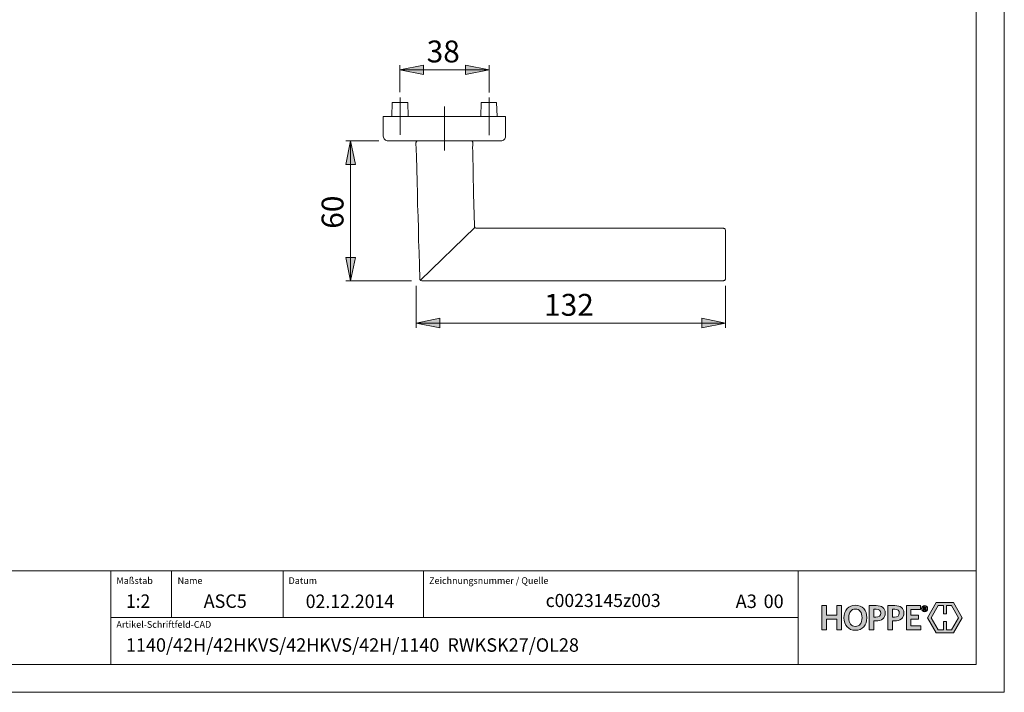
# Model space of a CAD drawing. Units: inches. Extents: x 0 to 420, y 0 to 297.
# Drawn here: x 210 to 420, y 0 to 144 of the extents above; entities that cross this region are included whole.
import ezdxf

# ---------------------------------------------------------------- set-up
doc = ezdxf.new("R2010")
doc.units = ezdxf.units.IN
doc.header["$MEASUREMENT"] = 0
for name, pattern in [('AI-Linetype-10', [19.05, 15.24, -1.27, 1.27, -1.27]), ('AI-Linetype-7', [19.05, 15.24, -1.27, 1.27, -1.27]), ('AI-Linetype-9', [19.05, 15.24, -1.27, 1.27, -1.27])]:
    doc.linetypes.add(name, pattern=pattern)
doc.layers.add('Ebene 1', color=7, linetype='Continuous')

# ---------------------------------------------------------------- blocks, each defined once
blk = doc.blocks.new('block 3')
at = {"layer": 'Ebene 1'}
h = blk.add_hatch(color=7, dxfattribs=at)
h.dxf.hatch_style = 2
h.paths.add_polyline_path([(407.62, 16.75), (407.62, 18.52), (408.7, 18.52), (410.2, 15.93), (408.7, 13.33), (407.62, 13.33), (407.62, 15.1), (406.98, 15.1), (406.98, 13.33), (405.91, 13.33), (404.41, 15.93), (405.9, 18.52), (406.98, 18.52), (406.98, 16.75)])
h.paths.add_polyline_path([(405.44, 19.16), (403.57, 15.93), (405.44, 12.7), (409.16, 12.7), (411.03, 15.93), (409.16, 19.16)])
h = blk.add_hatch(color=7, dxfattribs=at)
h.dxf.hatch_style = 2
edge = h.paths.add_edge_path()
edge.add_spline(control_points=[(403.14, 17.53), (403.14, 17.53), (402.95, 17.82), (402.95, 17.82), (402.95, 17.82), (402.9, 17.82), (402.9, 17.82), (402.9, 17.82), (402.9, 17.54), (402.9, 17.54), (402.9, 17.54), (402.74, 17.54), (402.74, 17.54), (402.74, 17.54), (402.74, 18.27), (402.74, 18.27), (402.74, 18.27), (402.99, 18.27), (402.99, 18.27), (403.15, 18.27), (403.25, 18.19), (403.25, 18.05), (403.25, 17.95), (403.2, 17.88), (403.12, 17.85), (403.12, 17.85), (403.31, 17.56), (403.31, 17.56), (403.31, 17.56), (403.14, 17.53), (403.14, 17.53)], knot_values=[0, 0, 0, 0, 1, 1, 1, 2, 2, 2, 3, 3, 3, 4, 4, 4, 5, 5, 5, 6, 6, 6, 7, 7, 7, 8, 8, 8, 9, 9, 9, 10, 10, 10, 10], degree=3, periodic=1)
h.paths.add_polyline_path([(402.17, 13.33), (402.17, 14.18), (400.06, 14.18), (400.06, 15.6), (401.66, 15.6), (401.66, 16.46), (400.06, 16.46), (400.06, 17.68), (402.1, 17.68), (402.1, 18.52), (399.08, 18.52), (399.08, 13.33)])
h.paths.add_polyline_path([(385.25, 13.33), (385.25, 18.52), (384.25, 18.52), (384.25, 16.48), (382.05, 16.48), (382.05, 18.52), (381.04, 18.52), (381.04, 13.33), (382.05, 13.33), (382.05, 15.59), (384.25, 15.59), (384.25, 13.33)])
edge = h.paths.add_edge_path()
edge.add_spline(control_points=[(402.98, 17.22), (402.6, 17.22), (402.34, 17.49), (402.34, 17.88), (402.34, 18.27), (402.61, 18.54), (402.98, 18.54), (403.36, 18.54), (403.62, 18.28), (403.62, 17.88), (403.62, 17.49), (403.35, 17.22), (402.98, 17.22)], knot_values=[0, 0, 0, 0, 0.352778, 0.352778, 0.352778, 0.705556, 0.705556, 0.705556, 1.058333, 1.058333, 1.058333, 1.411111, 1.411111, 1.411111, 1.411111], degree=3, periodic=0)
edge.add_line((402.98, 17.22), (402.98, 17.22))
edge = h.paths.add_edge_path()
edge.add_spline(control_points=[(402.98, 18.47), (402.67, 18.47), (402.43, 18.26), (402.43, 17.88), (402.43, 17.51), (402.67, 17.3), (402.98, 17.3), (403.29, 17.3), (403.53, 17.51), (403.53, 17.88), (403.53, 18.26), (403.29, 18.47), (402.98, 18.47)], knot_values=[0, 0, 0, 0, 0.352778, 0.352778, 0.352778, 0.705556, 0.705556, 0.705556, 1.058333, 1.058333, 1.058333, 1.411111, 1.411111, 1.411111, 1.411111], degree=3, periodic=0)
edge.add_line((402.98, 18.47), (402.98, 18.47))
edge = h.paths.add_edge_path()
edge.add_spline(control_points=[(402.97, 18.14), (402.97, 18.14), (402.9, 18.14), (402.9, 18.14), (402.9, 18.14), (402.9, 17.93), (402.9, 17.93), (402.9, 17.93), (402.97, 17.93), (402.97, 17.93), (403.05, 17.93), (403.09, 17.97), (403.09, 18.04), (403.09, 18.1), (403.05, 18.14), (402.97, 18.14)], knot_values=[0, 0, 0, 0, 0.352778, 0.352778, 0.352778, 0.705556, 0.705556, 0.705556, 1.058333, 1.058333, 1.058333, 1.411111, 1.411111, 1.411111, 1.763889, 1.763889, 1.763889, 1.763889], degree=3, periodic=0)
edge.add_line((402.97, 18.14), (402.97, 18.14))
edge = h.paths.add_edge_path()
edge.add_spline(control_points=[(396.57, 15.24), (396.57, 15.24), (396.13, 15.24), (396.13, 15.24), (396.13, 15.24), (396.13, 13.33), (396.13, 13.33), (396.13, 13.33), (395.13, 13.33), (395.13, 13.33), (395.13, 13.33), (395.13, 18.52), (395.13, 18.52), (395.13, 18.52), (396.65, 18.52), (396.65, 18.52), (397.84, 18.52), (398.56, 17.97), (398.56, 16.93), (398.56, 15.81), (397.76, 15.24), (396.57, 15.24)], knot_values=[0, 0, 0, 0, 0.352778, 0.352778, 0.352778, 0.705556, 0.705556, 0.705556, 1.058333, 1.058333, 1.058333, 1.411111, 1.411111, 1.411111, 1.763889, 1.763889, 1.763889, 2.116667, 2.116667, 2.116667, 2.469444, 2.469444, 2.469444, 2.469444], degree=3, periodic=0)
edge.add_line((396.57, 15.24), (396.57, 15.24))
edge = h.paths.add_edge_path()
edge.add_spline(control_points=[(396.6, 17.73), (396.6, 17.73), (396.13, 17.73), (396.13, 17.73), (396.13, 17.73), (396.13, 16.05), (396.13, 16.05), (396.13, 16.05), (396.56, 16.05), (396.56, 16.05), (397.2, 16.05), (397.58, 16.31), (397.58, 16.91), (397.58, 17.45), (397.24, 17.73), (396.6, 17.73)], knot_values=[0, 0, 0, 0, 0.352778, 0.352778, 0.352778, 0.705556, 0.705556, 0.705556, 1.058333, 1.058333, 1.058333, 1.411111, 1.411111, 1.411111, 1.763889, 1.763889, 1.763889, 1.763889], degree=3, periodic=0)
edge.add_line((396.6, 17.73), (396.6, 17.73))
edge = h.paths.add_edge_path()
edge.add_spline(control_points=[(392.59, 15.24), (392.59, 15.24), (392.15, 15.24), (392.15, 15.24), (392.15, 15.24), (392.15, 13.33), (392.15, 13.33), (392.15, 13.33), (391.15, 13.33), (391.15, 13.33), (391.15, 13.33), (391.15, 18.52), (391.15, 18.52), (391.15, 18.52), (392.67, 18.52), (392.67, 18.52), (393.86, 18.52), (394.58, 17.97), (394.58, 16.93), (394.58, 15.81), (393.78, 15.24), (392.59, 15.24)], knot_values=[0, 0, 0, 0, 0.352778, 0.352778, 0.352778, 0.705556, 0.705556, 0.705556, 1.058333, 1.058333, 1.058333, 1.411111, 1.411111, 1.411111, 1.763889, 1.763889, 1.763889, 2.116667, 2.116667, 2.116667, 2.469444, 2.469444, 2.469444, 2.469444], degree=3, periodic=0)
edge.add_line((392.59, 15.24), (392.59, 15.24))
edge = h.paths.add_edge_path()
edge.add_spline(control_points=[(392.62, 17.73), (392.62, 17.73), (392.15, 17.73), (392.15, 17.73), (392.15, 17.73), (392.15, 16.05), (392.15, 16.05), (392.15, 16.05), (392.58, 16.05), (392.58, 16.05), (393.22, 16.05), (393.6, 16.31), (393.6, 16.91), (393.6, 17.45), (393.26, 17.73), (392.62, 17.73)], knot_values=[0, 0, 0, 0, 0.352778, 0.352778, 0.352778, 0.705556, 0.705556, 0.705556, 1.058333, 1.058333, 1.058333, 1.411111, 1.411111, 1.411111, 1.763889, 1.763889, 1.763889, 1.763889], degree=3, periodic=0)
edge.add_line((392.62, 17.73), (392.62, 17.73))
edge = h.paths.add_edge_path()
edge.add_spline(control_points=[(388.19, 13.24), (386.72, 13.24), (385.76, 14.32), (385.76, 15.92), (385.76, 17.53), (386.73, 18.62), (388.21, 18.62), (389.7, 18.62), (390.64, 17.54), (390.64, 15.94), (390.64, 14.33), (389.68, 13.24), (388.19, 13.24)], knot_values=[0, 0, 0, 0, 0.352778, 0.352778, 0.352778, 0.705556, 0.705556, 0.705556, 1.058333, 1.058333, 1.058333, 1.411111, 1.411111, 1.411111, 1.411111], degree=3, periodic=0)
edge.add_line((388.19, 13.24), (388.19, 13.24))
edge = h.paths.add_edge_path()
edge.add_spline(control_points=[(388.2, 17.79), (387.31, 17.79), (386.78, 17.06), (386.78, 15.93), (386.78, 14.79), (387.31, 14.06), (388.2, 14.06), (389.1, 14.06), (389.63, 14.79), (389.63, 15.93), (389.63, 17.06), (389.09, 17.79), (388.2, 17.79)], knot_values=[0, 0, 0, 0, 0.352778, 0.352778, 0.352778, 0.705556, 0.705556, 0.705556, 1.058333, 1.058333, 1.058333, 1.411111, 1.411111, 1.411111, 1.411111], degree=3, periodic=0)
edge.add_line((388.2, 17.79), (388.2, 17.79))
at = {"layer": 'Ebene 1', "lineweight": 0}
for points in [[(405.44, 19.16), (403.57, 15.93), (405.44, 12.7), (409.16, 12.7), (411.03, 15.93), (409.16, 19.16), (405.44, 19.16)], [(385.25, 13.33), (385.25, 18.52), (384.25, 18.52), (384.25, 16.48), (382.05, 16.48), (382.05, 18.52), (381.04, 18.52), (381.04, 13.33), (382.05, 13.33), (382.05, 15.59), (384.25, 15.59), (384.25, 13.33), (385.25, 13.33)], [(402.17, 13.33), (402.17, 14.18), (400.06, 14.18), (400.06, 15.6), (401.66, 15.6), (401.66, 16.46), (400.06, 16.46), (400.06, 17.68), (402.1, 17.68), (402.1, 18.52), (399.08, 18.52), (399.08, 13.33), (402.17, 13.33)], [(407.62, 16.75), (407.62, 18.52), (408.7, 18.52), (410.2, 15.93), (408.7, 13.33), (407.62, 13.33), (407.62, 15.1), (406.98, 15.1), (406.98, 13.33), (405.91, 13.33), (404.41, 15.93), (405.9, 18.52), (406.98, 18.52), (406.98, 16.75), (407.62, 16.75)]]:
    blk.add_lwpolyline(points, dxfattribs=at)
for points, knots in [([(388.19, 13.24), (386.72, 13.24), (385.76, 14.32), (385.76, 15.92), (385.76, 17.53), (386.73, 18.62), (388.21, 18.62), (389.7, 18.62), (390.64, 17.54), (390.64, 15.94), (390.64, 14.33), (389.68, 13.24), (388.19, 13.24)], [0, 0, 0, 0, 1, 1, 1, 2, 2, 2, 3, 3, 3, 4, 4, 4, 4]), ([(388.2, 17.79), (387.31, 17.79), (386.78, 17.06), (386.78, 15.93), (386.78, 14.79), (387.31, 14.06), (388.2, 14.06), (389.1, 14.06), (389.63, 14.79), (389.63, 15.93), (389.63, 17.06), (389.09, 17.79), (388.2, 17.79)], [0, 0, 0, 0, 1, 1, 1, 2, 2, 2, 3, 3, 3, 4, 4, 4, 4]), ([(392.59, 15.24), (392.59, 15.24), (392.15, 15.24), (392.15, 15.24), (392.15, 15.24), (392.15, 13.33), (392.15, 13.33), (392.15, 13.33), (391.15, 13.33), (391.15, 13.33), (391.15, 13.33), (391.15, 18.52), (391.15, 18.52), (391.15, 18.52), (392.67, 18.52), (392.67, 18.52), (393.86, 18.52), (394.58, 17.97), (394.58, 16.93), (394.58, 15.81), (393.78, 15.24), (392.59, 15.24)], [0, 0, 0, 0, 1, 1, 1, 2, 2, 2, 3, 3, 3, 4, 4, 4, 5, 5, 5, 6, 6, 6, 7, 7, 7, 7]), ([(392.62, 17.73), (392.62, 17.73), (392.15, 17.73), (392.15, 17.73), (392.15, 17.73), (392.15, 16.05), (392.15, 16.05), (392.15, 16.05), (392.58, 16.05), (392.58, 16.05), (393.22, 16.05), (393.6, 16.31), (393.6, 16.91), (393.6, 17.45), (393.26, 17.73), (392.62, 17.73)], [0, 0, 0, 0, 1, 1, 1, 2, 2, 2, 3, 3, 3, 4, 4, 4, 5, 5, 5, 5]), ([(396.57, 15.24), (396.57, 15.24), (396.13, 15.24), (396.13, 15.24), (396.13, 15.24), (396.13, 13.33), (396.13, 13.33), (396.13, 13.33), (395.13, 13.33), (395.13, 13.33), (395.13, 13.33), (395.13, 18.52), (395.13, 18.52), (395.13, 18.52), (396.65, 18.52), (396.65, 18.52), (397.84, 18.52), (398.56, 17.97), (398.56, 16.93), (398.56, 15.81), (397.76, 15.24), (396.57, 15.24)], [0, 0, 0, 0, 1, 1, 1, 2, 2, 2, 3, 3, 3, 4, 4, 4, 5, 5, 5, 6, 6, 6, 7, 7, 7, 7]), ([(396.6, 17.73), (396.6, 17.73), (396.13, 17.73), (396.13, 17.73), (396.13, 17.73), (396.13, 16.05), (396.13, 16.05), (396.13, 16.05), (396.56, 16.05), (396.56, 16.05), (397.2, 16.05), (397.58, 16.31), (397.58, 16.91), (397.58, 17.45), (397.24, 17.73), (396.6, 17.73)], [0, 0, 0, 0, 1, 1, 1, 2, 2, 2, 3, 3, 3, 4, 4, 4, 5, 5, 5, 5]), ([(402.98, 17.22), (402.6, 17.22), (402.34, 17.49), (402.34, 17.88), (402.34, 18.27), (402.61, 18.54), (402.98, 18.54), (403.36, 18.54), (403.62, 18.28), (403.62, 17.88), (403.62, 17.49), (403.35, 17.22), (402.98, 17.22)], [0, 0, 0, 0, 1, 1, 1, 2, 2, 2, 3, 3, 3, 4, 4, 4, 4]), ([(402.98, 18.47), (402.67, 18.47), (402.43, 18.26), (402.43, 17.88), (402.43, 17.51), (402.67, 17.3), (402.98, 17.3), (403.29, 17.3), (403.53, 17.51), (403.53, 17.88), (403.53, 18.26), (403.29, 18.47), (402.98, 18.47)], [0, 0, 0, 0, 1, 1, 1, 2, 2, 2, 3, 3, 3, 4, 4, 4, 4]), ([(403.14, 17.53), (403.14, 17.53), (402.95, 17.82), (402.95, 17.82), (402.95, 17.82), (402.9, 17.82), (402.9, 17.82), (402.9, 17.82), (402.9, 17.54), (402.9, 17.54), (402.9, 17.54), (402.74, 17.54), (402.74, 17.54), (402.74, 17.54), (402.74, 18.27), (402.74, 18.27), (402.74, 18.27), (402.99, 18.27), (402.99, 18.27), (403.15, 18.27), (403.25, 18.19), (403.25, 18.05), (403.25, 17.95), (403.2, 17.88), (403.12, 17.85), (403.12, 17.85), (403.31, 17.56), (403.31, 17.56), (403.31, 17.56), (403.14, 17.53), (403.14, 17.53)], [0, 0, 0, 0, 1, 1, 1, 2, 2, 2, 3, 3, 3, 4, 4, 4, 5, 5, 5, 6, 6, 6, 7, 7, 7, 8, 8, 8, 9, 9, 9, 10, 10, 10, 10]), ([(402.97, 18.14), (402.97, 18.14), (402.9, 18.14), (402.9, 18.14), (402.9, 18.14), (402.9, 17.93), (402.9, 17.93), (402.9, 17.93), (402.97, 17.93), (402.97, 17.93), (403.05, 17.93), (403.09, 17.97), (403.09, 18.04), (403.09, 18.1), (403.05, 18.14), (402.97, 18.14)], [0, 0, 0, 0, 1, 1, 1, 2, 2, 2, 3, 3, 3, 4, 4, 4, 5, 5, 5, 5])]:
    blk.add_open_spline(points, degree=3, knots=knots, dxfattribs=at)
blk = doc.blocks.new('block 4')
at = {"layer": 'Ebene 1'}
h = blk.add_hatch(color=7, dxfattribs=at)
h.dxf.hatch_style = 2
h.paths.add_polyline_path([(290.95, 132.96), (295.96, 133.95), (295.96, 131.97)])
h.paths.add_polyline_path([(309.96, 132.96), (304.96, 131.97), (304.96, 133.95)])
h = blk.add_hatch(color=7, dxfattribs=at)
h.dxf.hatch_style = 2
h.paths.add_polyline_path([(280.4, 87.87), (279.41, 92.85), (281.43, 92.85)])
h.paths.add_polyline_path([(280.4, 117.75), (281.43, 112.74), (279.41, 112.74)])
h = blk.add_hatch(color=7, dxfattribs=at)
h.dxf.hatch_style = 2
h.paths.add_polyline_path([(360.45, 78.84), (355.44, 77.86), (355.44, 79.87)])
h.paths.add_polyline_path([(294.44, 78.84), (299.45, 79.87), (299.45, 77.86)])
at = {"layer": 'Ebene 1', "color": 7, "lineweight": 9}
for points in [[(290.95, 132.96), (295.96, 133.95), (295.96, 131.97), (290.95, 132.96)], [(290.95, 128.16), (290.95, 133.95)], [(290.95, 132.96), (295.96, 133.95), (295.96, 131.97)], [(309.96, 132.96), (290.95, 132.96)], [(309.96, 132.96), (304.96, 131.97), (304.96, 133.95), (309.96, 132.96)], [(309.96, 132.96), (304.96, 131.97), (304.96, 133.95)], [(309.96, 128.09), (309.96, 133.95)], [(289.29, 125.94), (289.19, 122.94)], [(289.29, 125.94), (289.33, 125.94), (289.36, 125.94), (289.5, 125.94), (289.65, 125.94), (289.86, 125.94), (290.14, 125.94), (290.42, 125.94), (290.7, 125.94), (291.02, 125.94), (291.34, 125.94), (291.62, 125.94), (291.9, 125.94), (292.15, 125.94), (292.33, 125.94), (292.47, 125.94), (292.57, 125.94), (292.61, 125.94)], [(292.71, 122.94), (292.61, 125.94)], [(308.31, 125.94), (308.2, 122.94)], [(308.31, 125.94), (308.31, 125.94), (308.38, 125.94), (308.48, 125.94), (308.66, 125.94), (308.87, 125.94), (309.12, 125.94), (309.4, 125.94), (309.72, 125.94), (310.04, 125.94), (310.35, 125.94), (310.64, 125.94), (310.92, 125.94), (311.13, 125.94), (311.34, 125.94), (311.48, 125.94), (311.55, 125.94), (311.59, 125.94)], [(311.69, 122.94), (311.59, 125.94)], [(287.39, 122.94), (287.42, 122.94), (287.53, 122.94), (287.67, 122.94), (287.88, 122.94), (288.13, 122.94), (288.45, 122.94), (288.8, 122.94), (289.22, 122.94), (289.68, 122.94), (290.21, 122.94), (290.77, 122.94), (291.37, 122.94), (292.01, 122.94), (292.71, 122.94), (293.42, 122.94), (294.2, 122.94), (294.97, 122.94), (295.75, 122.94), (296.59, 122.94), (297.44, 122.94), (298.29, 122.94), (299.13, 122.94), (300.02, 122.94), (300.9, 122.94), (301.75, 122.94), (302.63, 122.94), (303.47, 122.94), (304.32, 122.94), (305.13, 122.94), (305.94, 122.94), (306.72, 122.94), (307.46, 122.94), (308.2, 122.94), (308.87, 122.94), (309.54, 122.94), (310.14, 122.94), (310.71, 122.94), (311.2, 122.94), (311.69, 122.94), (312.12, 122.94), (312.47, 122.94), (312.79, 122.94), (313.03, 122.94), (313.25, 122.94), (313.39, 122.94), (313.46, 122.94), (313.49, 122.94)], [(287.39, 122.94), (287.39, 118.74)], [(313.49, 118.74), (313.49, 122.94)], [(280.4, 117.75), (281.43, 112.74), (279.41, 112.74), (280.4, 117.75)], [(286.4, 117.75), (279.41, 117.75)], [(280.4, 117.75), (281.43, 112.74), (279.41, 112.74)], [(280.4, 117.75), (280.4, 87.87)], [(287.39, 118.74), (287.42, 118.57), (287.49, 118.35), (287.56, 118.18), (287.7, 118.04), (287.85, 117.93), (288.02, 117.82), (288.2, 117.75), (288.41, 117.75)], [(312.5, 117.75), (312.47, 117.75), (312.4, 117.75), (312.22, 117.75), (312.05, 117.75), (311.76, 117.75), (311.45, 117.75), (311.09, 117.75), (310.67, 117.75), (310.21, 117.75), (309.68, 117.75), (309.12, 117.75), (308.52, 117.75), (307.88, 117.75), (307.18, 117.75), (306.47, 117.75), (305.73, 117.75), (304.96, 117.75), (304.18, 117.75), (303.37, 117.75), (302.56, 117.75), (301.71, 117.75), (300.86, 117.75), (300.02, 117.75), (299.21, 117.75), (298.36, 117.75), (297.55, 117.75), (296.74, 117.75), (295.92, 117.75), (295.18, 117.75), (294.44, 117.75), (293.7, 117.75), (293.03, 117.75), (292.4, 117.75), (291.8, 117.75), (291.23, 117.75), (290.7, 117.75), (290.24, 117.75), (289.82, 117.75), (289.43, 117.75), (289.12, 117.75), (288.87, 117.75), (288.66, 117.75), (288.52, 117.75), (288.45, 117.75), (288.41, 117.75)], [(294.58, 117.75), (294.55, 117.72), (294.48, 117.61), (294.41, 117.54), (294.41, 117.44), (294.37, 117.33)], [(306.51, 117.37), (306.51, 117.47), (306.47, 117.54), (306.44, 117.65), (306.37, 117.72), (306.33, 117.75)], [(312.5, 117.75), (312.68, 117.75), (312.89, 117.82), (313.07, 117.93), (313.21, 118.04), (313.32, 118.18), (313.42, 118.35), (313.49, 118.57), (313.49, 118.74)], [(295.18, 88.33), (295.11, 91.19), (295.04, 93.91), (294.94, 96.52), (294.87, 99.06), (294.8, 101.56), (294.72, 104.1), (294.69, 106.54), (294.62, 109.08), (294.55, 111.72), (294.48, 114.51), (294.37, 117.33)], [(306.51, 116.91), (306.51, 116.87), (306.51, 116.73), (306.47, 116.52), (306.47, 116.27), (306.47, 116.03), (306.51, 115.78), (306.51, 115.53), (306.54, 115.39), (306.54, 115.32)], [(306.51, 117.37), (306.51, 117.12), (306.51, 116.91)], [(306.54, 115.32), (306.54, 115.32)], [(306.54, 115.32), (306.68, 106.5), (306.83, 99.59)], [(295.32, 88.01), (306.97, 99.27)], [(307.32, 99.09), (307.21, 99.13), (307.14, 99.13), (307.04, 99.2), (306.97, 99.23), (306.9, 99.34), (306.86, 99.41), (306.83, 99.52), (306.83, 99.59)], [(359.95, 99.09), (307.32, 99.09)], [(360.45, 98.6), (360.45, 98.7), (360.41, 98.81), (360.38, 98.88), (360.31, 98.95), (360.24, 99.02), (360.13, 99.06), (360.06, 99.09), (359.95, 99.09)], [(360.45, 98.6), (360.45, 98.6), (360.45, 98.53), (360.45, 98.42), (360.45, 98.25), (360.45, 98), (360.45, 97.72), (360.45, 97.4), (360.45, 97.01), (360.45, 96.62), (360.45, 96.16), (360.45, 95.71), (360.45, 95.21), (360.45, 94.72)], [(360.45, 94.72), (360.45, 94.05), (360.45, 93.38), (360.45, 92.74), (360.45, 92.11), (360.45, 91.47), (360.45, 90.91), (360.45, 90.34), (360.45, 89.81), (360.45, 89.36), (360.45, 88.9), (360.45, 88.51)], [(280.4, 87.87), (279.41, 92.85), (281.43, 92.85), (280.4, 87.87)], [(280.4, 87.87), (279.41, 92.85), (281.43, 92.85)], [(295.18, 88.33), (295.18, 88.26), (295.22, 88.16), (295.29, 88.09), (295.32, 88.01), (295.43, 87.94), (295.5, 87.91), (295.61, 87.87), (295.68, 87.87)], [(359.95, 87.87), (360.06, 87.87), (360.13, 87.91), (360.24, 87.94), (360.31, 88.01), (360.38, 88.09), (360.41, 88.16), (360.45, 88.26), (360.45, 88.37)], [(360.45, 88.51), (360.45, 88.44), (360.45, 88.4), (360.45, 88.37)], [(293.42, 87.87), (279.41, 87.87)], [(294.44, 86.78), (294.44, 77.86)], [(295.68, 87.87), (359.95, 87.87)], [(360.45, 86.78), (360.45, 77.86)], [(294.44, 78.84), (299.45, 79.87), (299.45, 77.86), (294.44, 78.84)], [(294.44, 78.84), (299.45, 79.87), (299.45, 77.86)], [(294.44, 78.84), (360.45, 78.84)], [(360.45, 78.84), (355.44, 77.86), (355.44, 79.87), (360.45, 78.84)], [(360.45, 78.84), (355.44, 77.86), (355.44, 79.87)]]:
    blk.add_lwpolyline(points, dxfattribs=at)
at = {"layer": 'Ebene 1', "color": 7, "linetype": 'AI-Linetype-9', "lineweight": 9}
blk.add_lwpolyline([(290.97, 119.06), (290.97, 127.02)], dxfattribs=at)
at = {"layer": 'Ebene 1', "color": 7, "linetype": 'AI-Linetype-10', "lineweight": 9}
blk.add_lwpolyline([(309.97, 118.98), (309.97, 126.99)], dxfattribs=at)
at = {"layer": 'Ebene 1', "color": 7, "linetype": 'AI-Linetype-7', "lineweight": 9}
blk.add_lwpolyline([(300.47, 115.71), (300.47, 125.09)], dxfattribs=at)
at = {"layer": 'Ebene 1', "color": 7, "char_height": 4.6702, "attachment_point": 7}
for s, insert in [('\\fArial|b0|i0|c0|p34;\\W1.00024;38', (296.65, 134.52)), ('\\fArial|b0|i0|c0|p34;\\W1.00024;132', (321.73, 80.41))]:
    blk.add_mtext(s, dxfattribs=dict(at, insert=insert))
at = {"layer": 'Ebene 1', "color": 7, "insert": (278.89, 99), "char_height": 4.6702, "attachment_point": 7, "rotation": 90}
blk.add_mtext('\\fArial|b0|i0|c0|p34;\\W1.00024;60', dxfattribs=at)

msp = doc.modelspace()

# ---------------------------------------------------------------- linework, layer by layer
at = {"layer": 'Ebene 1', "color": 7, "lineweight": 9}
for points in [[(420, 0), (0, 0), (0, 297), (420, 297), (420, 0)], [(414, 290.65), (414, 5.96)], [(229.18, 25.96), (19.16, 25.96)], [(414, 25.96), (229.18, 25.96)], [(229.18, 25.96), (229.18, 5.96)], [(242.13, 25.96), (242.13, 15.98)], [(266.01, 25.96), (266.01, 15.98)], [(296, 25.96), (296, 15.98)], [(376.01, 25.96), (376.01, 5.96)], [(229.18, 15.98), (376.01, 15.98)], [(19.16, 5.96), (229.18, 5.96)], [(229.18, 5.96), (414, 5.96)]]:
    msp.add_lwpolyline(points, dxfattribs=at)

# ---------------------------------------------------------------- block references
at = {"layer": 'Ebene 1'}
for name in ['block 4', 'block 3']:
    msp.add_blockref(name, (0, 0), dxfattribs=at)

# ---------------------------------------------------------------- texts
at = {"layer": 'Ebene 1', "color": 7, "attachment_point": 7}
for s, insert, char_height in [('\\fArial Unicode MS|b0|i0|c0|p34;\\W0.979941;Maßstab', (230.39, 23.13), 1.4393), ('\\fArial Unicode MS|b0|i0|c0|p34;\\W0.979048;Name', (243.46, 23.13), 1.4393), ('\\fArial Unicode MS|b0|i0|c0|p34;\\W0.978588;Datum', (267.16, 23.13), 1.4393), ('\\fArial Unicode MS|b0|i0|c0|p34;\\W0.976648;Zeichnungsnummer / Quelle', (297.18, 23.13), 1.4393), ('\\fArial Unicode MS|b0|i0|c0|p34;\\W0.982618;c0023145z003', (322.06, 18.21), 2.8021), ('\\fArial Unicode MS|b0|i0|c0|p34;\\W0.949613;1:2', (232.44, 18.03), 2.8787), ('\\fArial Unicode MS|b0|i0|c0|p34;\\W0.977632;ASC5', (249.03, 18.03), 2.8787), ('\\fArial Unicode MS|b0|i0|c0|p34;\\W0.96277;02.12.2014', (270.82, 18), 2.8787), ('\\fArial Unicode MS|b0|i0|c0|p34;\\W0.993404;A3', (362.62, 18), 2.8787), ('\\fArial Unicode MS|b0|i0|c0|p34;\\W0.979221;00', (368.61, 18), 2.8787), ('\\fArial Unicode MS|b0|i0|c0|p34;\\W0.979969;Artikel-Schriftfeld-CAD', (230.39, 13.77), 1.4393), ('\\fArial Unicode MS|b0|i0|c0|p34;\\W0.979998;1140/42H/42HKVS/42HKVS/42H/1140  RWKSK27/OL28', (232.44, 8.66), 2.8787)]:
    msp.add_mtext(s, dxfattribs=dict(at, insert=insert, char_height=char_height))

doc.saveas('drawing.dxf')
